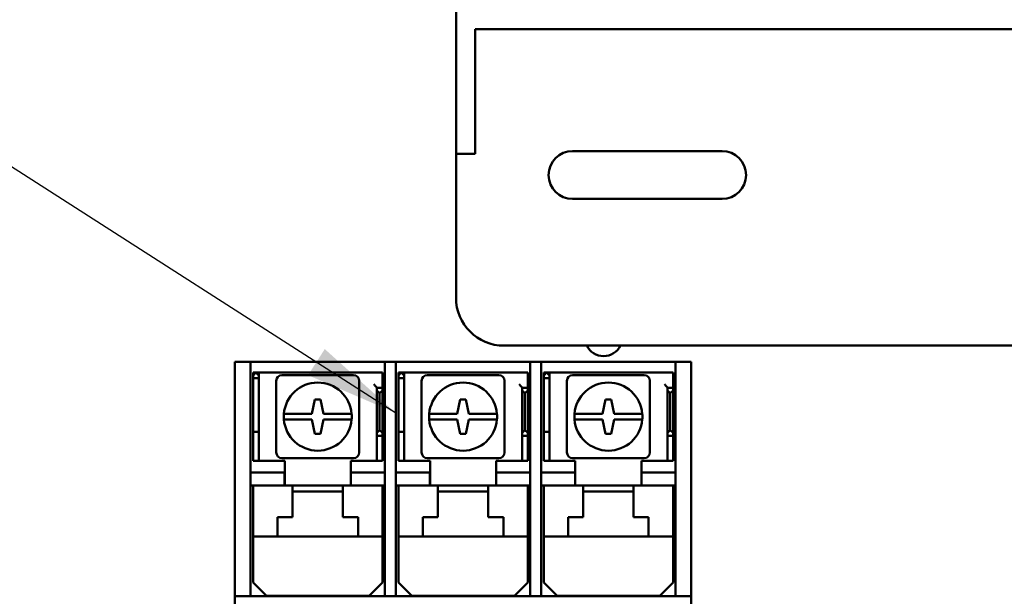
# Model space of a CAD drawing. Units: inches. Extents: x 2 to 108, y 1 to 84.
# Drawn here: x 68 to 73, y 40 to 43 of the extents above; entities that cross this region are included whole.
import ezdxf

# ---------------------------------------------------------------- set-up
doc = ezdxf.new("R2010")
doc.units = ezdxf.units.IN
doc.header["$LTSCALE"] = 5
doc.header["$MEASUREMENT"] = 0
doc.layers.add('Symbol (ANSI)', color=7, linetype='Continuous', lineweight=25)
doc.layers.add('Visible (ANSI)', color=7, linetype='Continuous', lineweight=50)
doc.styles.add('Note Text (ANSI)', font='tahoma.ttf')
doc.dimstyles.new('Default (ANSI)$7', dxfattribs={"dimscale": 5, "dimtxt": 0.12, "dimasz": 0.098425, "dimexe": 0.125, "dimexo": 0.0625, "dimgap": 0.031496, "dimtad": 0, "dimtih": 1, "dimtoh": 1, "dimrnd": 1e-08, "dimzin": 0, "dimdsep": 46, "dimtxsty": 'Note Text (ANSI)', "dimcen": 0.09, "dimdle": 0.393701, "dimclrd": 256, "dimclre": 256, "dimclrt": 256, "dimadec": 0, "dimazin": 1, "dimtfac": 1, "dimtofl": 0, "dimtmove": 0, "dimatfit": 3, "dimfxl": 1, "dimtolj": 1, "dimtzin": 4, "dimlwd": -1, "dimlwe": -1, "dimarcsym": 0})

msp = doc.modelspace()

# ---------------------------------------------------------------- linework, layer by layer
at = {"layer": 'Visible (ANSI)'}
for p, q in [((69.8345, 43.3746), (69.8345, 42.8746)), ((69.9345, 43.2746), (69.9345, 42.8746)), ((69.9345, 43.2746), (79.8545, 43.2746)), ((69.8345, 42.6246), (69.8345, 42.8746)), ((69.9345, 42.8746), (69.9345, 42.6246)), ((70.4423, 42.6396), (71.2223, 42.6396)), ((69.8345, 42.6246), (69.8345, 41.8746)), ((69.8345, 42.6246), (69.9345, 42.6246)), ((71.2223, 42.3896), (70.4423, 42.3896)), ((70.0845, 41.6246), (79.7045, 41.6246)), ((68.7628, 41.54), (68.6808, 41.54)), ((68.6808, 41.5283), (68.6808, 41.54)), ((68.6808, 41.3017), (68.6808, 41.5283)), ((68.7628, 41.54), (68.7628, 41.5283)), ((68.7628, 41.54), (69.4628, 41.54)), ((68.7628, 41.5283), (68.7628, 41.3017)), ((69.5208, 41.54), (69.4628, 41.54)), ((69.4628, 41.5283), (69.4628, 41.54)), ((69.4628, 41.42), (69.4628, 41.5283)), ((69.5208, 41.54), (69.5208, 41.5283)), ((69.5208, 41.54), (70.2208, 41.54)), ((69.5208, 41.5283), (69.5208, 41.3017)), ((70.2788, 41.54), (70.2208, 41.54)), ((70.2208, 41.5283), (70.2208, 41.54)), ((70.2208, 41.42), (70.2208, 41.5283)), ((70.2788, 41.54), (70.2788, 41.5283)), ((70.2788, 41.54), (70.9788, 41.54)), ((70.2788, 41.5283), (70.2788, 41.3017)), ((71.0608, 41.54), (70.9788, 41.54)), ((70.9788, 41.5283), (70.9788, 41.54)), ((70.9788, 41.3017), (70.9788, 41.5283)), ((71.0608, 41.54), (71.0608, 41.5283)), ((71.0608, 41.5283), (71.0608, 41.3017)), ((68.7758, 41.4695), (68.7758, 41.4845)), ((68.8058, 41.4845), (68.7758, 41.4845)), ((68.7758, 41.4695), (68.7908, 41.4845)), ((68.7758, 41.4545), (68.7758, 41.4695)), ((68.7758, 41.1745), (68.7758, 41.4545)), ((68.7758, 41.4545), (68.8058, 41.4545)), ((68.7908, 41.4845), (68.8058, 41.4695)), ((68.8208, 41.4845), (68.8058, 41.4845)), ((68.8058, 41.4845), (68.8058, 41.4695)), ((68.8058, 41.4695), (68.8058, 41.4545)), ((68.8058, 41.4545), (68.8058, 41.1745)), ((68.8208, 41.4845), (69.4508, 41.4845)), ((69.2998, 41.471), (68.9268, 41.471)), ((69.4508, 41.4845), (69.4508, 41.4245)), ((69.5338, 41.4695), (69.5338, 41.4845)), ((69.5638, 41.4845), (69.5338, 41.4845)), ((69.5338, 41.4695), (69.5488, 41.4845)), ((69.5338, 41.4545), (69.5338, 41.4695)), ((69.5338, 41.1745), (69.5338, 41.4545)), ((69.5338, 41.4545), (69.5638, 41.4545)), ((69.5488, 41.4845), (69.5638, 41.4695)), ((69.5788, 41.4845), (69.5638, 41.4845)), ((69.5638, 41.4845), (69.5638, 41.4695)), ((69.5638, 41.4695), (69.5638, 41.4545)), ((69.5638, 41.4545), (69.5638, 41.1745)), ((69.5788, 41.4845), (70.2088, 41.4845)), ((70.0578, 41.471), (69.6848, 41.471)), ((70.2088, 41.4845), (70.2088, 41.4245)), ((70.2918, 41.4695), (70.2918, 41.4845)), ((70.3218, 41.4845), (70.2918, 41.4845)), ((70.2918, 41.4695), (70.3068, 41.4845)), ((70.2918, 41.4545), (70.2918, 41.4695)), ((70.2918, 41.1745), (70.2918, 41.4545)), ((70.2918, 41.4545), (70.3218, 41.4545)), ((70.3068, 41.4845), (70.3218, 41.4695)), ((70.3368, 41.4845), (70.3218, 41.4845)), ((70.3218, 41.4845), (70.3218, 41.4695)), ((70.3218, 41.4695), (70.3218, 41.4545)), ((70.3218, 41.4545), (70.3218, 41.1745)), ((70.3368, 41.4845), (70.9668, 41.4845)), ((70.8158, 41.471), (70.4428, 41.471)), ((70.9668, 41.4845), (70.9668, 41.4245)), ((68.8968, 41.441), (68.8968, 41.068)), ((69.3298, 41.068), (69.3298, 41.441)), ((69.4208, 41.4045), (69.4208, 41.4051)), ((69.4508, 41.4045), (69.4208, 41.4045)), ((69.4208, 41.3907), (69.4208, 41.4045)), ((69.4508, 41.4245), (69.4508, 41.4045)), ((69.4508, 41.4045), (69.4508, 41.3907)), ((69.4628, 41.42), (69.4628, 41.42)), ((69.4628, 41.3017), (69.4628, 41.42)), ((69.4628, 40.9625), (69.4628, 41.42)), ((69.6548, 41.441), (69.6548, 41.068)), ((70.0878, 41.068), (70.0878, 41.441)), ((70.1788, 41.4045), (70.1788, 41.4051)), ((70.2088, 41.4045), (70.1788, 41.4045)), ((70.1788, 41.3907), (70.1788, 41.4045)), ((70.2088, 41.4245), (70.2088, 41.4045)), ((70.2088, 41.4045), (70.2088, 41.3907)), ((70.2208, 41.3017), (70.2208, 41.42)), ((70.2208, 41.42), (70.2208, 41.42)), ((70.2208, 40.9625), (70.2208, 41.42)), ((70.4128, 41.441), (70.4128, 41.068)), ((70.8458, 41.068), (70.8458, 41.441)), ((70.9368, 41.4045), (70.9368, 41.4051)), ((70.9668, 41.4045), (70.9368, 41.4045)), ((70.9368, 41.3907), (70.9368, 41.4045)), ((70.9668, 41.4245), (70.9668, 41.4045)), ((70.9668, 41.4045), (70.9668, 41.3907)), ((69.0833, 41.2694), (69.0983, 41.3445)), ((69.0983, 41.3445), (69.1283, 41.3445)), ((69.1283, 41.3445), (69.1433, 41.2695)), ((69.4358, 41.3769), (69.4208, 41.3907)), ((69.4208, 41.3907), (69.4208, 41.1695)), ((69.4508, 41.3907), (69.4358, 41.3769)), ((69.4358, 41.1845), (69.4358, 41.3769)), ((69.4508, 41.1695), (69.4508, 41.3907)), ((69.8413, 41.2694), (69.8563, 41.3445)), ((69.8563, 41.3445), (69.8863, 41.3445)), ((69.8863, 41.3445), (69.9013, 41.2695)), ((70.1938, 41.3769), (70.1788, 41.3907)), ((70.1788, 41.3907), (70.1788, 41.1695)), ((70.2088, 41.3907), (70.1938, 41.3769)), ((70.1938, 41.1845), (70.1938, 41.3769)), ((70.2088, 41.1695), (70.2088, 41.3907)), ((70.5993, 41.2694), (70.6143, 41.3445)), ((70.6143, 41.3445), (70.6443, 41.3445)), ((70.6443, 41.3445), (70.6593, 41.2695)), ((70.9518, 41.3769), (70.9368, 41.3907)), ((70.9368, 41.3907), (70.9368, 41.1695)), ((70.9668, 41.3907), (70.9518, 41.3769)), ((70.9518, 41.1845), (70.9518, 41.3769)), ((70.9668, 41.1695), (70.9668, 41.3907)), ((68.6808, 41.2734), (68.6808, 41.3017)), ((68.7628, 41.3017), (68.7628, 41.2734)), ((69.4628, 41.2734), (69.4628, 41.3017)), ((69.5208, 41.3017), (69.5208, 41.2734)), ((70.2208, 41.2734), (70.2208, 41.3017)), ((70.2788, 41.3017), (70.2788, 41.2734)), ((70.9788, 41.2734), (70.9788, 41.3017)), ((71.0608, 41.3017), (71.0608, 41.2734)), ((68.6808, 40.4175), (68.6808, 41.2734)), ((68.7628, 40.4175), (68.7628, 41.2734)), ((68.9364, 41.2695), (68.9766, 41.2695)), ((68.9766, 41.2395), (68.9364, 41.2395)), ((68.9766, 41.2695), (69.0833, 41.2695)), ((69.0833, 41.2395), (68.9766, 41.2395)), ((69.0833, 41.2695), (69.0833, 41.2694)), ((69.0983, 41.1645), (69.0833, 41.2395)), ((69.1433, 41.2395), (69.1283, 41.1645)), ((69.1433, 41.2695), (69.25, 41.2695)), ((69.25, 41.2395), (69.1433, 41.2395)), ((69.25, 41.2695), (69.2902, 41.2695)), ((69.2902, 41.2395), (69.25, 41.2395)), ((69.4628, 41.2734), (69.4628, 40.4175)), ((69.5208, 40.4175), (69.5208, 41.2734)), ((69.6944, 41.2695), (69.7346, 41.2695)), ((69.7346, 41.2395), (69.6944, 41.2395)), ((69.7346, 41.2695), (69.8413, 41.2695)), ((69.8413, 41.2395), (69.7346, 41.2395)), ((69.8413, 41.2695), (69.8413, 41.2694)), ((69.8563, 41.1645), (69.8413, 41.2395)), ((69.9013, 41.2395), (69.8863, 41.1645)), ((69.9013, 41.2695), (70.008, 41.2695)), ((70.008, 41.2395), (69.9013, 41.2395)), ((70.008, 41.2695), (70.0482, 41.2695)), ((70.0482, 41.2395), (70.008, 41.2395)), ((70.2208, 41.2734), (70.2208, 40.8945)), ((70.2788, 40.4175), (70.2788, 41.2734)), ((70.4524, 41.2695), (70.4926, 41.2695)), ((70.4926, 41.2395), (70.4524, 41.2395)), ((70.4926, 41.2695), (70.5993, 41.2695)), ((70.5993, 41.2395), (70.4926, 41.2395)), ((70.5993, 41.2695), (70.5993, 41.2694)), ((70.6143, 41.1645), (70.5993, 41.2395)), ((70.6593, 41.2395), (70.6443, 41.1645)), ((70.6593, 41.2695), (70.766, 41.2695)), ((70.766, 41.2395), (70.6593, 41.2395)), ((70.766, 41.2695), (70.8062, 41.2695)), ((70.8062, 41.2395), (70.766, 41.2395)), ((70.9788, 41.2734), (70.9788, 40.4175)), ((71.0608, 41.2734), (71.0608, 40.4175)), ((68.7758, 41.1745), (68.7758, 41.1645)), ((68.7758, 41.1745), (68.8058, 41.1745)), ((68.7758, 41.0445), (68.7758, 41.1645)), ((68.8058, 41.1645), (68.8058, 41.1745)), ((68.8058, 41.1645), (68.8058, 41.0445)), ((69.1283, 41.1645), (69.0983, 41.1645)), ((69.4208, 41.1695), (69.4358, 41.1845)), ((69.4208, 41.1545), (69.4208, 41.1695)), ((69.4508, 41.1545), (69.4208, 41.1545)), ((69.4208, 41.1345), (69.4208, 41.1545)), ((69.4358, 41.1845), (69.4508, 41.1695)), ((69.4508, 41.1695), (69.4508, 41.1545)), ((69.4508, 41.1545), (69.4508, 41.1345)), ((69.5338, 41.1745), (69.5338, 41.1645)), ((69.5338, 41.1745), (69.5638, 41.1745)), ((69.5338, 41.0445), (69.5338, 41.1645)), ((69.5638, 41.1645), (69.5638, 41.1745)), ((69.5638, 41.1645), (69.5638, 41.0445)), ((69.8863, 41.1645), (69.8563, 41.1645)), ((70.1788, 41.1695), (70.1938, 41.1845)), ((70.1788, 41.1545), (70.1788, 41.1695)), ((70.2088, 41.1545), (70.1788, 41.1545)), ((70.1788, 41.1345), (70.1788, 41.1545)), ((70.1938, 41.1845), (70.2088, 41.1695)), ((70.2088, 41.1695), (70.2088, 41.1545)), ((70.2088, 41.1545), (70.2088, 41.1345)), ((70.2918, 41.1745), (70.2918, 41.1645)), ((70.2918, 41.1745), (70.3218, 41.1745)), ((70.2918, 41.0445), (70.2918, 41.1645)), ((70.3218, 41.1645), (70.3218, 41.1745)), ((70.3218, 41.1645), (70.3218, 41.0445)), ((70.6443, 41.1645), (70.6143, 41.1645)), ((70.9368, 41.1695), (70.9518, 41.1845)), ((70.9368, 41.1545), (70.9368, 41.1695)), ((70.9668, 41.1545), (70.9368, 41.1545)), ((70.9368, 41.1345), (70.9368, 41.1545)), ((70.9518, 41.1845), (70.9668, 41.1695)), ((70.9668, 41.1695), (70.9668, 41.1545)), ((70.9668, 41.1545), (70.9668, 41.1345)), ((69.4208, 41.0245), (69.4208, 41.1345)), ((69.4508, 41.1345), (69.4508, 41.0245)), ((70.1788, 41.0245), (70.1788, 41.1345)), ((70.2088, 41.1345), (70.2088, 41.0245)), ((70.9368, 41.0245), (70.9368, 41.1345)), ((70.9668, 41.1345), (70.9668, 41.0245)), ((68.7758, 41.0245), (68.7758, 41.0445)), ((68.8058, 41.0445), (68.8058, 41.0245)), ((68.9268, 41.038), (69.2998, 41.038)), ((69.5338, 41.0245), (69.5338, 41.0445)), ((69.5638, 41.0445), (69.5638, 41.0245)), ((69.6848, 41.038), (70.0578, 41.038)), ((70.2918, 41.0245), (70.2918, 41.0445)), ((70.3218, 41.0445), (70.3218, 41.0245)), ((70.4428, 41.038), (70.8158, 41.038)), ((68.7758, 41.0245), (68.8058, 41.0245)), ((68.8058, 41.0245), (68.8208, 41.0245)), ((68.8208, 41.0245), (68.9408, 41.0245)), ((68.9408, 41.0245), (68.9408, 40.8945)), ((69.2858, 40.9635), (69.2858, 41.0245)), ((69.2858, 41.0245), (69.4058, 41.0245)), ((69.4058, 41.0245), (69.4208, 41.0245)), ((69.4508, 41.0245), (69.4208, 41.0245)), ((69.5338, 41.0245), (69.5638, 41.0245)), ((69.5638, 41.0245), (69.5788, 41.0245)), ((69.5788, 41.0245), (69.6988, 41.0245)), ((69.6988, 41.0245), (69.6988, 40.8945)), ((70.0438, 40.9635), (70.0438, 41.0245)), ((70.0438, 41.0245), (70.1638, 41.0245)), ((70.1638, 41.0245), (70.1788, 41.0245)), ((70.2088, 41.0245), (70.1788, 41.0245)), ((70.2918, 41.0245), (70.3218, 41.0245)), ((70.3218, 41.0245), (70.3368, 41.0245)), ((70.3368, 41.0245), (70.4568, 41.0245)), ((70.4568, 41.0245), (70.4568, 40.8945)), ((70.8018, 40.963), (70.8018, 41.0245)), ((70.8018, 41.0245), (70.9218, 41.0245)), ((70.9218, 41.0245), (70.9368, 41.0245)), ((70.9668, 41.0245), (70.9368, 41.0245)), ((68.7628, 40.9635), (68.9403, 40.9635)), ((68.9403, 40.9635), (68.9403, 40.8945)), ((69.2853, 40.9635), (69.4628, 40.9625)), ((69.2853, 40.8945), (69.2853, 40.9635)), ((69.5208, 40.9635), (69.6983, 40.9635)), ((69.6983, 40.9635), (69.6983, 40.8945)), ((70.0433, 40.9635), (70.2208, 40.9625)), ((70.0433, 40.8945), (70.0433, 40.9635)), ((70.2788, 40.963), (70.4563, 40.963)), ((70.4563, 40.963), (70.4563, 40.8945)), ((70.8013, 40.963), (70.9788, 40.963)), ((70.8013, 40.8945), (70.8013, 40.963)), ((68.9403, 40.8945), (68.7628, 40.8945)), ((68.7758, 40.8545), (68.7758, 40.8945)), ((68.9818, 40.8945), (68.9403, 40.8945)), ((68.9818, 40.8945), (68.9818, 40.8545)), ((68.9818, 40.8945), (69.2448, 40.8945)), ((69.2853, 40.8945), (69.2448, 40.8945)), ((69.2448, 40.8545), (69.2448, 40.8945)), ((69.4628, 40.8945), (69.2853, 40.8945)), ((69.4508, 40.8945), (69.4508, 40.8545)), ((69.6983, 40.8945), (69.5208, 40.8945)), ((69.5338, 40.8545), (69.5338, 40.8945)), ((69.7398, 40.8945), (69.6983, 40.8945)), ((69.7398, 40.8945), (69.7398, 40.8545)), ((69.7398, 40.8945), (70.0028, 40.8945)), ((70.0433, 40.8945), (70.0028, 40.8945)), ((70.0028, 40.8545), (70.0028, 40.8945)), ((70.2208, 40.8945), (70.0433, 40.8945)), ((70.2088, 40.8945), (70.2088, 40.8545)), ((70.2208, 40.8945), (70.2208, 40.4175)), ((70.2208, 40.8945), (70.2208, 40.8945)), ((70.4563, 40.8945), (70.2788, 40.8945)), ((70.2918, 40.8545), (70.2918, 40.8945)), ((70.4978, 40.8945), (70.4563, 40.8945)), ((70.4978, 40.8945), (70.4978, 40.8545)), ((70.4978, 40.8945), (70.7608, 40.8945)), ((70.8013, 40.8945), (70.7608, 40.8945)), ((70.7608, 40.8545), (70.7608, 40.8945)), ((70.9788, 40.8945), (70.8013, 40.8945)), ((70.9668, 40.8945), (70.9668, 40.8545)), ((68.7758, 40.6695), (68.7758, 40.8545)), ((69.2448, 40.8645), (68.9818, 40.8645)), ((68.9818, 40.7295), (68.9818, 40.8545)), ((69.2448, 40.8545), (69.2448, 40.7295)), ((69.4508, 40.8545), (69.4508, 40.6695)), ((69.5338, 40.6695), (69.5338, 40.8545)), ((70.0028, 40.8645), (69.7398, 40.8645)), ((69.7398, 40.7295), (69.7398, 40.8545)), ((70.0028, 40.8545), (70.0028, 40.7295)), ((70.2088, 40.8545), (70.2088, 40.6695)), ((70.2918, 40.6695), (70.2918, 40.8545)), ((70.7608, 40.8645), (70.4978, 40.8645)), ((70.4978, 40.7295), (70.4978, 40.8545)), ((70.7608, 40.8545), (70.7608, 40.7295)), ((70.9668, 40.8545), (70.9668, 40.6695)), ((68.9033, 40.6695), (68.9033, 40.7295)), ((68.9033, 40.7295), (68.9818, 40.7295)), ((69.2448, 40.7295), (69.3233, 40.7295)), ((69.3233, 40.7295), (69.3233, 40.6695)), ((69.6613, 40.6695), (69.6613, 40.7295)), ((69.6613, 40.7295), (69.7398, 40.7295)), ((70.0028, 40.7295), (70.0813, 40.7295)), ((70.0813, 40.7295), (70.0813, 40.6695)), ((70.4193, 40.6695), (70.4193, 40.7295)), ((70.4193, 40.7295), (70.4978, 40.7295)), ((70.7608, 40.7295), (70.8393, 40.7295)), ((70.8393, 40.7295), (70.8393, 40.6695)), ((68.7758, 40.6295), (68.7758, 40.6695)), ((68.7758, 40.3895), (68.7758, 40.6295)), ((68.7758, 40.6295), (68.9033, 40.6295)), ((68.9033, 40.6695), (68.9033, 40.6295)), ((69.3233, 40.6295), (68.9033, 40.6295)), ((69.3233, 40.6295), (69.3233, 40.6695)), ((69.3233, 40.6295), (69.4508, 40.6295)), ((69.4508, 40.6695), (69.4508, 40.6295)), ((69.4508, 40.6295), (69.4508, 40.3895)), ((69.5338, 40.6295), (69.5338, 40.6695)), ((69.5338, 40.3895), (69.5338, 40.6295)), ((69.5338, 40.6295), (69.6613, 40.6295)), ((69.6613, 40.6695), (69.6613, 40.6295)), ((70.0813, 40.6295), (69.6613, 40.6295)), ((70.0813, 40.6295), (70.0813, 40.6695)), ((70.0813, 40.6295), (70.2088, 40.6295)), ((70.2088, 40.6695), (70.2088, 40.6295)), ((70.2088, 40.6295), (70.2088, 40.3895)), ((70.2918, 40.6295), (70.2918, 40.6695)), ((70.2918, 40.3895), (70.2918, 40.6295)), ((70.2918, 40.6295), (70.4193, 40.6295)), ((70.4193, 40.6695), (70.4193, 40.6295)), ((70.8393, 40.6295), (70.4193, 40.6295)), ((70.8393, 40.6295), (70.8393, 40.6695)), ((70.8393, 40.6295), (70.9668, 40.6295)), ((70.9668, 40.6695), (70.9668, 40.6295)), ((70.9668, 40.6295), (70.9668, 40.3895)), ((68.6808, 40.3175), (68.6808, 40.4175)), ((68.7628, 40.4175), (68.7628, 40.3175)), ((68.7758, 40.3895), (68.8458, 40.3195)), ((69.3808, 40.3195), (69.4508, 40.3895)), ((69.4628, 40.3175), (69.4628, 40.4175)), ((69.5208, 40.4175), (69.5208, 40.3175)), ((69.5338, 40.3895), (69.6038, 40.3195)), ((70.1388, 40.3195), (70.2088, 40.3895)), ((70.2208, 40.3175), (70.2208, 40.4175)), ((70.2788, 40.4175), (70.2788, 40.3175)), ((70.2918, 40.3895), (70.3618, 40.3195)), ((70.8968, 40.3195), (70.9668, 40.3895)), ((70.9788, 40.3175), (70.9788, 40.4175)), ((71.0608, 40.4175), (71.0608, 40.3175)), ((68.6808, 40.3175), (68.7628, 40.3175)), ((68.6808, 39.7625), (68.6808, 40.3175)), ((69.4628, 40.3175), (68.7628, 40.3175)), ((69.3808, 40.3195), (68.8458, 40.3195)), ((69.4628, 40.3175), (69.5208, 40.3175)), ((70.2208, 40.3175), (69.5208, 40.3175)), ((70.1388, 40.3195), (69.6038, 40.3195)), ((70.2208, 40.3175), (70.2788, 40.3175)), ((70.9788, 40.3175), (70.2788, 40.3175)), ((70.8968, 40.3195), (70.3618, 40.3195)), ((70.9788, 40.3175), (71.0608, 40.3175)), ((71.0608, 40.3175), (71.0608, 39.7625))]:
    msp.add_line(p, q, dxfattribs=at)
for centre, radius, start, end in [((70.4423, 42.5146), 0.125, 90, 270), ((71.2223, 42.5146), 0.125, 270, 90), ((70.0845, 41.8746), 0.25, 180, 270), ((70.6041, 41.6679), 0.098, 206.1981, 333.8019), ((68.9268, 41.441), 0.03, 90, 180), ((69.2998, 41.441), 0.03, 0, 90), ((69.6848, 41.441), 0.03, 90, 180), ((70.0578, 41.441), 0.03, 0, 90), ((70.4428, 41.441), 0.03, 90, 180), ((70.8158, 41.441), 0.03, 0, 90), ((69.1133, 41.2545), 0.1775, 4.8477, 175.1523), ((69.8713, 41.2545), 0.1775, 4.8477, 175.1523), ((70.6293, 41.2545), 0.1775, 4.8477, 175.1523), ((69.1133, 41.2545), 0.1775, 175.1523, 184.8477), ((69.1133, 41.2545), 0.1775, 184.8477, 355.1523), ((69.1133, 41.2545), 0.1775, 355.1523, 4.8477), ((69.8713, 41.2545), 0.1775, 175.1523, 184.8477), ((69.8713, 41.2545), 0.1775, 184.8477, 355.1523), ((69.8713, 41.2545), 0.1775, 355.1523, 4.8477), ((70.6293, 41.2545), 0.1775, 175.1523, 184.8477), ((70.6293, 41.2545), 0.1775, 184.8477, 355.1523), ((70.6293, 41.2545), 0.1775, 355.1523, 4.8477), ((68.9268, 41.068), 0.03, 180, 270), ((69.2998, 41.068), 0.03, 270, 0), ((69.6848, 41.068), 0.03, 180, 270), ((70.0578, 41.068), 0.03, 270, 0), ((70.4428, 41.068), 0.03, 180, 270), ((70.8158, 41.068), 0.03, 270, 0)]:
    msp.add_arc(centre, radius, start, end, dxfattribs=at)
for points in [[(69.4208, 41.4051), (69.4208, 41.4056), (69.4204, 41.4064), (69.4191, 41.4085), (69.4181, 41.4098), (69.4156, 41.413), (69.4138, 41.4152), (69.4098, 41.4198), (69.4077, 41.4222), (69.4058, 41.4245)], [(70.1788, 41.4051), (70.1788, 41.4056), (70.1784, 41.4064), (70.1771, 41.4085), (70.1761, 41.4098), (70.1736, 41.413), (70.1718, 41.4152), (70.1678, 41.4198), (70.1657, 41.4222), (70.1638, 41.4245)], [(70.9368, 41.4051), (70.9368, 41.4056), (70.9364, 41.4064), (70.9351, 41.4085), (70.9341, 41.4098), (70.9316, 41.413), (70.9298, 41.4152), (70.9258, 41.4198), (70.9237, 41.4222), (70.9218, 41.4245)]]:
    msp.add_open_spline(points, degree=3, knots=[0.19191366, 0.19191366, 0.19191366, 0.19191366, 0.2070676, 0.2070676, 0.22222154, 0.22222154, 0.2446027, 0.2446027, 0.26698387, 0.26698387, 0.26698387, 0.26698387], dxfattribs=at)

# ---------------------------------------------------------------- leaders
at = {"layer": 'Symbol (ANSI)', "annotation_type": 0, "has_hookline": 1, "hookline_direction": 1, "text_width": 3.5641}
msp.add_leader([(69.5208, 41.2734), (67.0961, 42.8259), (66.6039, 42.8259)], dimstyle='Default (ANSI)$7', override={"dimtad": 0}, dxfattribs=at)

doc.saveas('drawing.dxf')
